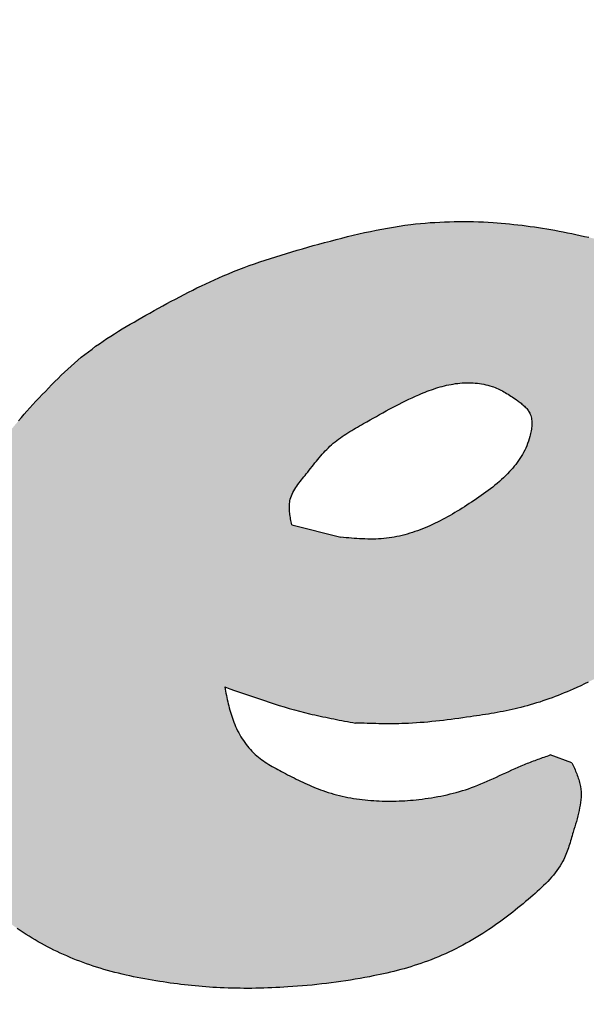
# Model space of a CAD drawing. Extents: x 0 to 15.8, y 0 to 10.2.
# Drawn here: x 8.1 to 8.2, y 4.6 to 4.7 of the extents above; entities that cross this region are included whole.
import ezdxf

# ---------------------------------------------------------------- set-up
doc = ezdxf.new("R2010")
doc.units = 0
doc.header["$MEASUREMENT"] = 0
doc.layers.get('DEFPOINTS').update_dxf_attribs({"linetype": 'CONTINUOUS'})
doc.layers.add('DIMENS', color=7, linetype='CONTINUOUS')
doc.layers.add('PMSRED186CCOM', color=1, linetype='CONTINUOUS')
doc.styles.add('ROMANS', font='romans.shx', dxfattribs={"width": 0.75})
doc.dimstyles.new('DWYER_STANDARD', dxfattribs={"dimtxt": 0.1, "dimasz": 0.18, "dimexe": 0.093, "dimexo": 0.0625, "dimgap": 0.09, "dimtad": 0, "dimtih": 1, "dimtoh": 1, "dimdec": 3, "dimrnd": 0.001, "dimzin": 4, "dimdsep": 46, "dimtxsty": 'ROMANS', "dimcen": 0, "dimclrd": 256, "dimclre": 256, "dimclrt": 256, "dimadec": 0, "dimazin": 0, "dimtfac": 1, "dimtdec": 3, "dimtofl": 0, "dimtmove": 0, "dimatfit": 3, "dimfxl": 0, "dimtolj": 1, "dimtzin": 4, "dimarcsym": 0})

# ---------------------------------------------------------------- blocks, each defined once
blk = doc.blocks.new('*D0')
at = {"layer": 'DEFPOINTS', "color": 0}
for p in [(8.2945, 3.7422), (5.91244, 3.2222), (7.23175, 3.2222)]:
    blk.add_point(p, dxfattribs=at)
at = {"layer": 'DIMENS', "lineweight": -2}
for p, q in [((5.91244, 3.9222), (5.91244, 4.56115)), ((5.91244, 4.56115), (6.09244, 4.56115)), ((8.232, 3.7422), (5.81944, 3.7422)), ((7.16925, 3.2222), (5.81944, 3.2222)), ((5.91244, 3.0422), (5.91244, 2.8622))]:
    blk.add_line(p, q, dxfattribs=at)
at = {"layer": 'DIMENS'}
for points in [[(5.88244, 3.9222), (5.94244, 3.9222), (5.91244, 3.7422)], [(5.88244, 3.0422), (5.94244, 3.0422), (5.91244, 3.2222)]]:
    blk.add_solid(points, dxfattribs=at)
at = {"layer": 'DIMENS', "insert": (6.4878, 4.56115), "char_height": 0.1, "attachment_point": 5, "style": 'ROMANS'}
blk.add_mtext('\\A1;\\A1;{\\H1.000000x;\\S33/64;} [13.21]', dxfattribs=at)

msp = doc.modelspace()

# ---------------------------------------------------------------- hatches: boundary and pattern name
at = {"layer": 'PMSRED186CCOM', "linetype": 'Continuous'}
h = msp.add_hatch(color=7, dxfattribs=at)
h.paths.add_polyline_path([(8.2273615, 4.6653746), (8.2273682, 4.6656096), (8.2273712, 4.6658535), (8.227372, 4.6660974), (8.227369, 4.6663414), (8.227363, 4.6665852), (8.227354, 4.666829), (8.227342, 4.6670726), (8.2273262, 4.6673161), (8.2273067, 4.6675593), (8.227285, 4.6678021), (8.2272595, 4.6680448), (8.227231, 4.6682869), (8.2271987, 4.6685287), (8.2271635, 4.6687699), (8.2271245, 4.6690107), (8.2270825, 4.6692508), (8.2270375, 4.6694904), (8.2269887, 4.6697293), (8.2269407, 4.6699489), (8.2268897, 4.6701678), (8.2268365, 4.6703861), (8.2267802, 4.6706037), (8.2267217, 4.6708206), (8.2266602, 4.6710368), (8.2265957, 4.6712523), (8.226529, 4.6714669), (8.22646, 4.6716808), (8.2263887, 4.6718939), (8.2263145, 4.6721062), (8.226238, 4.6723176), (8.22616, 4.6725281), (8.226079, 4.6727377), (8.2259957, 4.6729465), (8.2259102, 4.6731542), (8.2258232, 4.6733611), (8.2257167, 4.6736057), (8.2256072, 4.673849), (8.2254947, 4.674091), (8.22538, 4.6743315), (8.2252615, 4.6745708), (8.2251415, 4.6748088), (8.2250185, 4.6750454), (8.2248925, 4.6752808), (8.2247642, 4.675515), (8.2246337, 4.6757479), (8.224501, 4.6759796), (8.2243652, 4.6762101), (8.224228, 4.6764394), (8.2240877, 4.6766676), (8.2239452, 4.6768945), (8.2238012, 4.6771204), (8.223655, 4.6773451), (8.2235282, 4.6775362), (8.2234, 4.6777262), (8.2232702, 4.6779151), (8.2231382, 4.6781028), (8.2230047, 4.678289), (8.222869, 4.6784737), (8.2227317, 4.6786565), (8.2225915, 4.6788375), (8.222449, 4.6790164), (8.2223042, 4.679193), (8.2221572, 4.6793673), (8.2220072, 4.679539), (8.221855, 4.6797079), (8.2216997, 4.6798741), (8.2215415, 4.6800371), (8.2213802, 4.680197), (8.2212152, 4.6803536), (8.2210427, 4.6805113), (8.2208665, 4.6806655), (8.2206872, 4.6808162), (8.220505, 4.6809637), (8.2203205, 4.6811079), (8.220133, 4.6812491), (8.2199425, 4.6813875), (8.2197505, 4.6815232), (8.2195562, 4.6816561), (8.2193597, 4.6817868), (8.2191617, 4.681915), (8.2189622, 4.6820411), (8.2187612, 4.6821652), (8.2185587, 4.6822874), (8.2183547, 4.6824079), (8.2181507, 4.6825267), (8.2179452, 4.6826441), (8.2176137, 4.6828303), (8.2172807, 4.6830132), (8.2169462, 4.6831926), (8.2166095, 4.6833685), (8.216272, 4.683541), (8.215933, 4.6837101), (8.2155925, 4.6838757), (8.2152505, 4.6840379), (8.214907, 4.6841965), (8.214562, 4.6843518), (8.2142155, 4.6845035), (8.2138682, 4.6846518), (8.2135187, 4.6847965), (8.2131685, 4.6849378), (8.2128167, 4.6850755), (8.2124635, 4.6852098), (8.2121087, 4.6853405), (8.2116662, 4.6854982), (8.2112222, 4.6856506), (8.2107752, 4.6857977), (8.2103275, 4.6859399), (8.2098775, 4.6860772), (8.209426, 4.6862099), (8.208973, 4.6863379), (8.2085192, 4.6864616), (8.208064, 4.686581), (8.2076072, 4.6866963), (8.207149, 4.6868076), (8.20669, 4.6869151), (8.206231, 4.6870189), (8.2057705, 4.6871191), (8.2053092, 4.687216), (8.2048472, 4.6873097), (8.2043845, 4.6874003), (8.2039435, 4.687484), (8.203501, 4.6875649), (8.2030585, 4.6876431), (8.202616, 4.6877183), (8.2021727, 4.6877906), (8.2017295, 4.6878599), (8.2012855, 4.6879261), (8.2008407, 4.6879891), (8.200396, 4.688049), (8.1999505, 4.6881055), (8.199505, 4.6881586), (8.1990587, 4.6882084), (8.1986125, 4.6882546), (8.1981662, 4.6882972), (8.1977185, 4.6883363), (8.1972707, 4.6883716), (8.196823, 4.6884031), (8.1963017, 4.6884349), (8.1957805, 4.6884616), (8.1952577, 4.6884828), (8.1947357, 4.6884986), (8.194213, 4.688509), (8.193691, 4.6885139), (8.1931682, 4.6885132), (8.1926455, 4.6885069), (8.1921235, 4.6884949), (8.1916007, 4.6884772), (8.1910795, 4.6884536), (8.1905575, 4.6884241), (8.190037, 4.6883887), (8.1895165, 4.6883473), (8.1889967, 4.6882998), (8.1884785, 4.6882462), (8.1879602, 4.6881863), (8.1873332, 4.6881054), (8.186707, 4.6880156), (8.1860822, 4.6879175), (8.185459, 4.6878115), (8.1848365, 4.687698), (8.1842155, 4.6875775), (8.183596, 4.6874503), (8.1829772, 4.6873169), (8.1823592, 4.6871778), (8.181742, 4.6870333), (8.1811255, 4.686884), (8.1805105, 4.6867303), (8.1798962, 4.6865725), (8.179282, 4.6864111), (8.1786692, 4.6862465), (8.1780565, 4.6860793), (8.1774445, 4.6859097), (8.1768632, 4.6857466), (8.176282, 4.6855815), (8.1757015, 4.6854142), (8.1751225, 4.6852441), (8.1745442, 4.6850713), (8.1739667, 4.6848952), (8.1733915, 4.6847155), (8.172817, 4.6845321), (8.1722447, 4.6843444), (8.171674, 4.6841524), (8.1711047, 4.6839556), (8.1705385, 4.6837537), (8.1699737, 4.6835464), (8.169412, 4.6833334), (8.1688525, 4.6831144), (8.1682952, 4.6828892), (8.1677417, 4.6826573), (8.167264, 4.6824508), (8.1667877, 4.6822393), (8.1663145, 4.682023), (8.165842, 4.6818025), (8.1653725, 4.6815776), (8.1649037, 4.6813489), (8.1644372, 4.6811164), (8.1639715, 4.6808806), (8.1635072, 4.6806416), (8.1630445, 4.6803997), (8.1625825, 4.6801551), (8.162122, 4.6799081), (8.1616615, 4.679659), (8.1612025, 4.6794079), (8.1607435, 4.6791553), (8.1602852, 4.6789012), (8.1598277, 4.6786461), (8.1593987, 4.6784059), (8.1589697, 4.6781645), (8.1585415, 4.6779217), (8.1581147, 4.677677), (8.1576895, 4.6774302), (8.1572665, 4.6771809), (8.156845, 4.6769287), (8.1564257, 4.6766734), (8.1560087, 4.6764145), (8.1555955, 4.6761517), (8.1551852, 4.6758847), (8.154778, 4.6756131), (8.1543752, 4.6753366), (8.1539762, 4.6750547), (8.1535817, 4.6747673), (8.1531925, 4.6744738), (8.1528077, 4.6741741), (8.1524312, 4.6738702), (8.15206, 4.67356), (8.1516932, 4.673244), (8.1513302, 4.6729226), (8.1509717, 4.6725962), (8.1506177, 4.6722652), (8.150266, 4.6719299), (8.149918, 4.6715908), (8.1495722, 4.6712482), (8.1492295, 4.6709024), (8.148889, 4.670554), (8.14855, 4.6702033), (8.1482125, 4.6698506), (8.1478765, 4.6694964), (8.1475412, 4.669141), (8.1472067, 4.6687849), (8.1468722, 4.6684283), (8.1465692, 4.6680763), (8.1462655, 4.6677243), (8.1459625, 4.6673719), (8.1456602, 4.6670191), (8.1453587, 4.6666658), (8.145058, 4.6663117), (8.144758, 4.6659568), (8.1444595, 4.6656009), (8.1441625, 4.6652439), (8.143867, 4.6648855), (8.1435737, 4.6645258), (8.143282, 4.6641646), (8.1429917, 4.6638016), (8.1427045, 4.6634369), (8.1424202, 4.6630702), (8.1421375, 4.6627012), (8.1418585, 4.6623301), (8.1415855, 4.6619613), (8.1413155, 4.66159), (8.1410485, 4.6612165), (8.1407852, 4.6608406), (8.1405242, 4.6604625), (8.1402677, 4.6600819), (8.1400142, 4.6596991), (8.1397637, 4.6593139), (8.139517, 4.6589265), (8.1392747, 4.6585369), (8.1390355, 4.6581448), (8.1388, 4.6577504), (8.138569, 4.6573537), (8.1383417, 4.6569548), (8.1381182, 4.6565536), (8.1378992, 4.65615), (8.1376847, 4.6557442), (8.1374642, 4.6553172), (8.137249, 4.6548877), (8.1370382, 4.6544557), (8.1368327, 4.6540215), (8.1366325, 4.653585), (8.1364367, 4.6531462), (8.1362455, 4.6527051), (8.1360602, 4.6522618), (8.1358795, 4.6518165), (8.135704, 4.651369), (8.135533, 4.6509196), (8.135368, 4.6504681), (8.1352082, 4.6500147), (8.1350537, 4.6495594), (8.1349045, 4.6491022), (8.1347605, 4.6486432), (8.1346217, 4.6481824), (8.1344995, 4.6477576), (8.1343817, 4.6473314), (8.1342692, 4.6469038), (8.1341612, 4.6464751), (8.1340585, 4.646045), (8.133961, 4.6456138), (8.1338687, 4.6451815), (8.1337817, 4.6447481), (8.1337007, 4.6443138), (8.133625, 4.6438785), (8.1335552, 4.6434424), (8.1334922, 4.6430054), (8.1334345, 4.6425677), (8.1333827, 4.6421293), (8.1333377, 4.6416903), (8.1332987, 4.6412506), (8.1332665, 4.6408105), (8.1332417, 4.6403749), (8.133223, 4.6399391), (8.1332102, 4.6395029), (8.1332035, 4.6390665), (8.1332035, 4.63863), (8.1332095, 4.6381934), (8.1332215, 4.6377569), (8.1332387, 4.6373205), (8.1332627, 4.6368843), (8.133292, 4.6364483), (8.1333265, 4.6360128), (8.1333662, 4.6355776), (8.133412, 4.635143), (8.133463, 4.634709), (8.1335192, 4.6342756), (8.13358, 4.6338431), (8.133646, 4.6334114), (8.1337262, 4.6329286), (8.1338125, 4.6324471), (8.133904, 4.6319668), (8.1340022, 4.6314877), (8.1341065, 4.63101), (8.134216, 4.6305335), (8.1343315, 4.6300585), (8.134453, 4.6295848), (8.1345797, 4.6291125), (8.1347117, 4.6286416), (8.1348497, 4.6281723), (8.134993, 4.6277044), (8.1351415, 4.6272382), (8.1352952, 4.6267734), (8.1354542, 4.6263103), (8.1356185, 4.6258488), (8.1357872, 4.625389), (8.1359357, 4.6249969), (8.1360887, 4.6246063), (8.1362447, 4.6242173), (8.1364052, 4.6238299), (8.1365702, 4.6234444), (8.136739, 4.623061), (8.136913, 4.6226797), (8.1370915, 4.6223007), (8.1372745, 4.6219242), (8.1374627, 4.6215503), (8.1376562, 4.6211792), (8.1378542, 4.620811), (8.1380582, 4.620446), (8.1382682, 4.6200842), (8.1384827, 4.6197258), (8.138704, 4.6193709), (8.1389312, 4.6190197), (8.139127, 4.6187271), (8.1393272, 4.6184373), (8.139532, 4.6181503), (8.1397405, 4.6178662), (8.1399535, 4.6175852), (8.1401702, 4.6173072), (8.1403907, 4.6170322), (8.1406157, 4.6167604), (8.1408445, 4.6164919), (8.141077, 4.6162266), (8.1413132, 4.6159647), (8.1415532, 4.6157061), (8.141797, 4.615451), (8.1420437, 4.6151995), (8.142295, 4.6149514), (8.1425492, 4.6147071), (8.1428072, 4.6144665), (8.1430922, 4.614208), (8.143381, 4.613954), (8.1436742, 4.6137045), (8.1439712, 4.6134594), (8.1442712, 4.6132188), (8.144575, 4.6129825), (8.1448825, 4.6127507), (8.145193, 4.6125232), (8.1455065, 4.6123002), (8.145823, 4.6120815), (8.1461432, 4.6118672), (8.1464657, 4.6116572), (8.1467912, 4.6114516), (8.1471197, 4.6112503), (8.1474505, 4.6110532), (8.1477835, 4.6108605), (8.1481195, 4.6106721), (8.1484547, 4.6104891), (8.148793, 4.6103104), (8.1491327, 4.6101358), (8.1494747, 4.6099654), (8.149819, 4.6097992), (8.1501647, 4.6096372), (8.1505127, 4.6094792), (8.150863, 4.6093255), (8.151214, 4.6091758), (8.1515672, 4.6090301), (8.151922, 4.6088886), (8.1522782, 4.6087511), (8.1526367, 4.6086178), (8.152996, 4.6084884), (8.1533567, 4.6083631), (8.1537182, 4.6082417), (8.154082, 4.6081244), (8.1544742, 4.6080026), (8.1548672, 4.6078853), (8.1552617, 4.6077724), (8.1556577, 4.6076637), (8.1560552, 4.6075591), (8.1564527, 4.6074586), (8.1568517, 4.6073619), (8.1572522, 4.6072689), (8.1576527, 4.6071795), (8.1580547, 4.6070936), (8.1584575, 4.6070111), (8.1588602, 4.6069318), (8.1592645, 4.6068556), (8.1596687, 4.6067824), (8.1600737, 4.6067121), (8.1604787, 4.6066445), (8.1608845, 4.6065796), (8.1612655, 4.6065209), (8.1616465, 4.6064644), (8.1620275, 4.6064102), (8.1624092, 4.6063583), (8.162791, 4.6063087), (8.1631727, 4.6062613), (8.1635552, 4.6062163), (8.1639377, 4.6061737), (8.1643202, 4.6061335), (8.1647035, 4.6060958), (8.1650867, 4.6060605), (8.16547, 4.6060276), (8.1658532, 4.6059974), (8.1662372, 4.6059697), (8.1666212, 4.6059445), (8.1670052, 4.6059219), (8.1673892, 4.6059019), (8.167819, 4.6058828), (8.1682495, 4.6058669), (8.16868, 4.6058542), (8.1691105, 4.6058447), (8.169541, 4.6058383), (8.1699715, 4.6058349), (8.170402, 4.6058345), (8.1708332, 4.6058371), (8.1712637, 4.6058425), (8.1716942, 4.6058509), (8.1721247, 4.6058619), (8.1725552, 4.6058756), (8.1729857, 4.605892), (8.1734162, 4.6059111), (8.1738467, 4.6059327), (8.1742772, 4.6059568), (8.174707, 4.6059832), (8.1752282, 4.6060186), (8.1757495, 4.6060576), (8.1762707, 4.6061001), (8.1767912, 4.6061462), (8.177311, 4.606196), (8.1778307, 4.6062495), (8.1783505, 4.6063068), (8.1788695, 4.6063678), (8.1793877, 4.6064327), (8.179906, 4.6065014), (8.1804227, 4.6065741), (8.1809402, 4.6066507), (8.1814562, 4.6067313), (8.1819722, 4.606816), (8.1824875, 4.6069047), (8.183002, 4.6069975), (8.1835157, 4.6070945), (8.18389, 4.6071679), (8.1842642, 4.6072438), (8.1846385, 4.6073223), (8.1850112, 4.6074034), (8.185384, 4.6074874), (8.185756, 4.6075744), (8.1861265, 4.6076646), (8.186497, 4.607758), (8.186866, 4.607855), (8.1872342, 4.6079557), (8.187601, 4.6080601), (8.187967, 4.6081684), (8.1883315, 4.6082809), (8.1886952, 4.6083976), (8.1890567, 4.6085188), (8.1894175, 4.6086445), (8.189776, 4.6087749), (8.1901652, 4.6089223), (8.1905515, 4.6090754), (8.1909362, 4.609234), (8.1913195, 4.6093981), (8.1916997, 4.6095676), (8.1920777, 4.6097422), (8.1924535, 4.6099218), (8.192827, 4.6101065), (8.1931975, 4.610296), (8.1935657, 4.6104902), (8.193931, 4.6106891), (8.194294, 4.6108925), (8.194654, 4.6111003), (8.195011, 4.6113124), (8.195365, 4.6115286), (8.195716, 4.6117488), (8.196064, 4.611973), (8.196361, 4.612169), (8.1966557, 4.6123678), (8.1969482, 4.6125694), (8.1972385, 4.6127736), (8.1975272, 4.6129805), (8.1978137, 4.6131901), (8.1980995, 4.6134023), (8.198383, 4.613617), (8.198665, 4.6138343), (8.1989462, 4.6140541), (8.199226, 4.6142763), (8.199505, 4.6145009), (8.1997832, 4.6147279), (8.20006, 4.6149573), (8.2003367, 4.6151889), (8.2006127, 4.6154228), (8.2008887, 4.615659), (8.201125, 4.6158639), (8.2013612, 4.6160707), (8.2015952, 4.6162795), (8.2018277, 4.6164908), (8.2020572, 4.6167046), (8.202283, 4.6169213), (8.202505, 4.6171411), (8.2027225, 4.6173642), (8.202934, 4.6175908), (8.2031395, 4.6178213), (8.203339, 4.6180558), (8.203531, 4.6182946), (8.2037147, 4.618538), (8.2038902, 4.6187862), (8.204056, 4.6190394), (8.204212, 4.6192978), (8.2043575, 4.6195618), (8.2044445, 4.619732), (8.2045262, 4.6199044), (8.204605, 4.620079), (8.20468, 4.6202554), (8.204752, 4.6204338), (8.2048202, 4.6206139), (8.2048862, 4.6207957), (8.20495, 4.620979), (8.2050122, 4.6211636), (8.2050722, 4.6213496), (8.2051307, 4.6215368), (8.2051877, 4.6217251), (8.2052447, 4.6219143), (8.2053002, 4.6221044), (8.2053565, 4.6222952), (8.2054127, 4.6224867), (8.2055039, 4.6227976), (8.2056407, 4.6232574), (8.205727, 4.6235477), (8.205811, 4.6238385), (8.205892, 4.6241295), (8.20597, 4.6244206), (8.206042, 4.6247117), (8.2061087, 4.6250026), (8.206168, 4.625293), (8.206219, 4.625583), (8.206261, 4.6258723), (8.2062925, 4.6261607), (8.2063127, 4.6264481), (8.2063195, 4.6267343), (8.2063135, 4.6270192), (8.2062917, 4.6273025), (8.206255, 4.6275843), (8.2062272, 4.6277386), (8.206195, 4.6278924), (8.2061582, 4.6280457), (8.206117, 4.6281985), (8.206072, 4.6283509), (8.2060232, 4.628503), (8.2059707, 4.6286547), (8.205916, 4.628806), (8.2058575, 4.6289571), (8.2057975, 4.6291079), (8.2057352, 4.6292585), (8.2056707, 4.6294089), (8.2056055, 4.6295591), (8.2055387, 4.6297092), (8.2054705, 4.6298592), (8.2054022, 4.6300091), (8.2053332, 4.630159), (8.2030025, 4.6309992), (8.2026715, 4.6308837), (8.2025065, 4.6308258), (8.2023415, 4.6307677), (8.2021765, 4.6307094), (8.2020115, 4.6306507), (8.2018465, 4.6305917), (8.2016815, 4.6305323), (8.2015172, 4.6304725), (8.201353, 4.6304121), (8.2011887, 4.630351), (8.2010252, 4.6302894), (8.2008617, 4.6302271), (8.2006982, 4.6301639), (8.2005355, 4.6300999), (8.2003727, 4.6300351), (8.2002107, 4.6299693), (8.1998725, 4.6298282), (8.199535, 4.6296833), (8.199199, 4.6295352), (8.1988637, 4.6293846), (8.19853, 4.629232), (8.1981962, 4.6290781), (8.1978625, 4.6289234), (8.1973416, 4.6286815), (8.1966632, 4.6283705), (8.1959878, 4.6280715), (8.1953315, 4.6277959), (8.1946574, 4.627534), (8.1940127, 4.6273073), (8.1933677, 4.6271038), (8.1927043, 4.6269164), (8.1920325, 4.6267484), (8.1913668, 4.6266015), (8.1906965, 4.6264722), (8.1900186, 4.6263592), (8.1893392, 4.6262627), (8.1886797, 4.6261844), (8.1880678, 4.6261244), (8.1874596, 4.6260774), (8.1868476, 4.6260431), (8.1862424, 4.6260225), (8.185634, 4.6260153), (8.1850248, 4.6260223), (8.1844133, 4.626044), (8.1837981, 4.6260809), (8.1831822, 4.6261338), (8.1825632, 4.6262033), (8.1819479, 4.6262895), (8.1813315, 4.6263939), (8.180711, 4.6265183), (8.1801067, 4.6266594), (8.1795057, 4.62682), (8.1789102, 4.6270011), (8.1783631, 4.6271887), (8.1778677, 4.6273756), (8.1773793, 4.6275751), (8.1769117, 4.6277787), (8.1764171, 4.6280055), (8.1759521, 4.6282281), (8.1755412, 4.6284309), (8.1750603, 4.6286732), (8.1746113, 4.6289033), (8.1740968, 4.6291686), (8.1737169, 4.6293678), (8.1733044, 4.629591), (8.1729169, 4.6298113), (8.1725256, 4.6300481), (8.1721551, 4.6302897), (8.1717925, 4.6305485), (8.1714324, 4.6308328), (8.171087, 4.6311389), (8.170746, 4.6314838), (8.1704248, 4.6318502), (8.1701217, 4.6322397), (8.1698398, 4.6326467), (8.1695757, 4.6330739), (8.169333, 4.6335168), (8.1691246, 4.6339444), (8.1689341, 4.6343817), (8.1687617, 4.6348324), (8.1686044, 4.6352985), (8.1684753, 4.6357323), (8.1683595, 4.6361637), (8.1682548, 4.6365938), (8.1681465, 4.6370813), (8.1680594, 4.6374992), (8.1679422, 4.6380914), (8.1678955, 4.6383317), (8.1684287, 4.6381429), (8.168962, 4.6379545), (8.1694945, 4.6377669), (8.1700285, 4.6375804), (8.1705625, 4.6373956), (8.1710965, 4.6372127), (8.171632, 4.6370322), (8.1721675, 4.6368544), (8.1727037, 4.6366798), (8.1732415, 4.6365088), (8.17378, 4.6363417), (8.1743192, 4.6361789), (8.17486, 4.6360209), (8.1754022, 4.635868), (8.175946, 4.6357207), (8.1764912, 4.6355792), (8.177038, 4.6354441), (8.1773275, 4.6353754), (8.177617, 4.6353085), (8.1779072, 4.6352433), (8.1781975, 4.6351795), (8.1784885, 4.6351173), (8.1787795, 4.6350563), (8.1790712, 4.6349965), (8.179363, 4.6349379), (8.1796555, 4.6348802), (8.1799472, 4.6348234), (8.1802397, 4.6347674), (8.180533, 4.6347121), (8.1808255, 4.6346572), (8.1811187, 4.6346029), (8.1814112, 4.6345489), (8.1817045, 4.634495), (8.1819977, 4.6344413), (8.1823105, 4.6344309), (8.1826232, 4.6344206), (8.182936, 4.6344107), (8.1832487, 4.6344012), (8.1835615, 4.6343923), (8.1838742, 4.6343842), (8.184187, 4.6343769), (8.1844997, 4.6343707), (8.1848117, 4.6343657), (8.1851245, 4.634362), (8.1854372, 4.6343599), (8.1857492, 4.6343594), (8.1860612, 4.6343608), (8.186374, 4.6343641), (8.186686, 4.6343694), (8.186998, 4.634377), (8.18731, 4.6343871), (8.187727, 4.6344045), (8.1881447, 4.6344262), (8.1885617, 4.634452), (8.1889787, 4.6344817), (8.189395, 4.6345151), (8.189812, 4.6345519), (8.1902282, 4.634592), (8.1906445, 4.634635), (8.19106, 4.6346808), (8.1914762, 4.6347291), (8.1918917, 4.6347797), (8.192308, 4.6348324), (8.1927227, 4.634887), (8.1931382, 4.6349431), (8.1935537, 4.6350006), (8.1939685, 4.6350592), (8.194384, 4.6351189), (8.1947072, 4.6351658), (8.1950297, 4.6352134), (8.195353, 4.6352618), (8.1956755, 4.6353111), (8.195998, 4.6353616), (8.1963197, 4.6354134), (8.1966415, 4.6354667), (8.1969632, 4.6355217), (8.1972842, 4.6355785), (8.1976045, 4.6356373), (8.1979247, 4.6356985), (8.1982442, 4.635762), (8.198563, 4.6358281), (8.198881, 4.6358968), (8.199199, 4.6359686), (8.1995155, 4.6360435), (8.1998312, 4.6361217), (8.200171, 4.6362098), (8.20051, 4.636302), (8.2008482, 4.6363979), (8.201185, 4.6364977), (8.201521, 4.6366012), (8.2018562, 4.6367083), (8.20219, 4.6368189), (8.202523, 4.636933), (8.2028545, 4.6370503), (8.2031852, 4.637171), (8.2035152, 4.6372949), (8.2038437, 4.6374219), (8.2041707, 4.6375519), (8.204497, 4.6376848), (8.2048225, 4.6378205), (8.2051465, 4.637959), (8.205469, 4.6381002), (8.2058747, 4.6382822), (8.2062782, 4.6384683), (8.2066802, 4.6386584), (8.2070807, 4.6388526), (8.2074782, 4.6390508), (8.2078742, 4.639253), (8.208268, 4.6394592), (8.2086595, 4.6396693), (8.2090487, 4.6398832), (8.2094357, 4.640101), (8.2098205, 4.6403227), (8.2102037, 4.6405483), (8.210584, 4.6407775), (8.210962, 4.6410106), (8.2113377, 4.6412473), (8.2117112, 4.6414878), (8.2120817, 4.641732), (8.21242, 4.6419589), (8.2127552, 4.6421888), (8.213089, 4.6424218), (8.2134197, 4.6426577), (8.213749, 4.6428966), (8.2140767, 4.6431385), (8.2144015, 4.6433833), (8.214724, 4.6436309), (8.215045, 4.6438815), (8.215363, 4.6441349), (8.2156795, 4.6443912), (8.2159937, 4.6446503), (8.216305, 4.6449121), (8.2166147, 4.6451768), (8.2169222, 4.6454442), (8.2172267, 4.6457143), (8.2175297, 4.6459871), (8.2177592, 4.646197), (8.2179865, 4.6464085), (8.218213, 4.6466216), (8.218438, 4.6468365), (8.2186607, 4.6470532), (8.2188812, 4.6472716), (8.219101, 4.6474918), (8.2193177, 4.6477141), (8.2195322, 4.6479382), (8.2197452, 4.6481644), (8.2199552, 4.6483927), (8.220163, 4.6486231), (8.2203685, 4.6488557), (8.220571, 4.6490905), (8.2207705, 4.6493275), (8.2209677, 4.6495669), (8.2211612, 4.6498087), (8.2214072, 4.650124), (8.221648, 4.6504433), (8.2218835, 4.6507663), (8.2221137, 4.651093), (8.2223402, 4.6514232), (8.2225615, 4.6517567), (8.2227782, 4.6520935), (8.2229905, 4.6524334), (8.2231982, 4.6527761), (8.2234015, 4.6531218), (8.223601, 4.6534701), (8.223796, 4.6538209), (8.2239872, 4.6541742), (8.224174, 4.6545297), (8.224357, 4.6548874), (8.2245362, 4.6552471), (8.2247117, 4.6556087), (8.2248745, 4.6559517), (8.2250335, 4.6562963), (8.2251887, 4.6566424), (8.2253402, 4.6569901), (8.225488, 4.6573393), (8.2256312, 4.6576902), (8.22577, 4.6580425), (8.2259042, 4.6583965), (8.226034, 4.658752), (8.2261592, 4.659109), (8.2262792, 4.6594676), (8.2263932, 4.6598278), (8.2265027, 4.6601896), (8.2266055, 4.660553), (8.226703, 4.660918), (8.2267945, 4.6612845), (8.22688, 4.6616526), (8.2269302, 4.6618819), (8.2269775, 4.6621119), (8.2270217, 4.6623424), (8.2270645, 4.6625734), (8.2271035, 4.6628048), (8.227141, 4.6630368), (8.2271755, 4.6632691), (8.227207, 4.6635019), (8.2272362, 4.663735), (8.2272625, 4.6639685), (8.2272857, 4.6642023), (8.2273067, 4.6644364), (8.2273247, 4.6646707), (8.2273397, 4.6649051), (8.2273517, 4.6651398)])
h.paths.add_polyline_path([(8.2009507, 4.6659695), (8.2008504, 4.6654892), (8.2006959, 4.6649531), (8.2005111, 4.6644435), (8.2002959, 4.6639578), (8.2000582, 4.6635006), (8.1997927, 4.6630566), (8.1995077, 4.6626344), (8.1992032, 4.6622299), (8.1988675, 4.6618261), (8.1985111, 4.6614332), (8.1980822, 4.6610001), (8.1976297, 4.660581), (8.197146, 4.6601657), (8.1966637, 4.6597789), (8.1961909, 4.6594211), (8.1957056, 4.6590703), (8.1951891, 4.6587121), (8.194653, 4.6583525), (8.1941008, 4.6579908), (8.1936195, 4.6576832), (8.1930955, 4.6573577), (8.1925669, 4.6570409), (8.1920427, 4.6567399), (8.1915127, 4.6564491), (8.1909763, 4.6561706), (8.190431, 4.6559044), (8.1899009, 4.6556625), (8.1893532, 4.6554306), (8.1888089, 4.6552194), (8.1882714, 4.6550298), (8.1877176, 4.6548547), (8.1871599, 4.6547005), (8.1865998, 4.6545686), (8.1860386, 4.6544602), (8.1854708, 4.6543761), (8.1849038, 4.6543187), (8.1843304, 4.6542855), (8.183754, 4.654274), (8.1831714, 4.6542811), (8.1825882, 4.6543037), (8.1820089, 4.6543382), (8.1814318, 4.6543813), (8.1809014, 4.654426), (8.1803987, 4.6544704), (8.1751217, 4.6558269), (8.1750902, 4.6559828), (8.1750166, 4.6563472), (8.1749386, 4.6567949), (8.1748825, 4.6572196), (8.1748555, 4.6576722), (8.1748733, 4.6581086), (8.1749559, 4.658586), (8.1751496, 4.6591155), (8.175383, 4.6595518), (8.1756012, 4.6598984), (8.175833, 4.6602256), (8.1760939, 4.6605672), (8.176291, 4.6608137), (8.176423, 4.6609763), (8.1765542, 4.6611385), (8.1766855, 4.6613002), (8.1768452, 4.6614987), (8.1770027, 4.6616967), (8.1771587, 4.6618939), (8.1773147, 4.6620901), (8.1775519, 4.6623895), (8.1778356, 4.6627419), (8.1781773, 4.6631532), (8.1784885, 4.6635092), (8.1788258, 4.6638723), (8.179161, 4.6642066), (8.1795088, 4.664522), (8.1798691, 4.664819), (8.1802678, 4.6651199), (8.1806605, 4.6653936), (8.1810535, 4.6656513), (8.1814736, 4.665912), (8.1818625, 4.6661445), (8.1823176, 4.6664089), (8.1826517, 4.6665993), (8.1828647, 4.6667209), (8.1832127, 4.6669186), (8.1837469, 4.6672228), (8.1842522, 4.667508), (8.184598, 4.6677022), (8.1849452, 4.6678949), (8.1852917, 4.6680858), (8.1856397, 4.6682746), (8.1861691, 4.6685583), (8.1868828, 4.6689263), (8.1875754, 4.6692684), (8.1883002, 4.6696069), (8.1889316, 4.6698829), (8.189385, 4.670071), (8.1898417, 4.6702491), (8.1903079, 4.6704179), (8.1907746, 4.6705718), (8.1912363, 4.6707079), (8.1917036, 4.6708282), (8.1921826, 4.6709318), (8.1926624, 4.6710147), (8.1931355, 4.6710746), (8.1936073, 4.6711128), (8.1940781, 4.6711286), (8.1945484, 4.6711213), (8.1950181, 4.6710896), (8.1954844, 4.6710321), (8.1959396, 4.6709486), (8.1963876, 4.6708373), (8.1968678, 4.670683), (8.1973572, 4.6704804), (8.1978288, 4.6702466), (8.1982815, 4.6699896), (8.1987427, 4.6696991), (8.1991856, 4.6693991), (8.1995737, 4.6691219), (8.1999171, 4.6688628), (8.2002833, 4.6685386), (8.2005887, 4.6681905), (8.2008317, 4.6677844), (8.2009656, 4.667329), (8.2010172, 4.6668896), (8.2010081, 4.666426)], flags=16)

# ---------------------------------------------------------------- linework, layer by layer
at = {"layer": 'PMSRED186CCOM', "color": 7, "linetype": 'Continuous'}
for points in [[(8.1468722, 4.6684281), (8.1472067, 4.6687851), (8.1475412, 4.6691413), (8.1478765, 4.6694961), (8.1482125, 4.6698508), (8.14855, 4.6702033), (8.148889, 4.6705543), (8.1492295, 4.6709023), (8.1495722, 4.6712481), (8.149918, 4.6715908), (8.150266, 4.6719298), (8.1506177, 4.6722651), (8.1509717, 4.6725966), (8.1513302, 4.6729228), (8.1516932, 4.6732438), (8.15206, 4.6735603), (8.1524312, 4.6738701), (8.1528077, 4.6741738), (8.1531925, 4.6744738), (8.1535817, 4.6747671), (8.1539762, 4.6750551), (8.1543752, 4.6753363), (8.154778, 4.6756131), (8.1551852, 4.6758846), (8.1555955, 4.6761516), (8.1560087, 4.6764148), (8.1564257, 4.6766736), (8.156845, 4.6769286), (8.1572665, 4.6771806), (8.1576895, 4.6774303), (8.1581147, 4.6776771), (8.1585415, 4.6779216), (8.1589697, 4.6781646), (8.1593987, 4.6784061), (8.1598277, 4.6786461), (8.1602852, 4.6789011), (8.1607435, 4.6791553), (8.1612025, 4.6794081), (8.1616615, 4.6796593), (8.162122, 4.6799083), (8.1625825, 4.6801551), (8.1630445, 4.6803996), (8.1635072, 4.6806418), (8.1639715, 4.6808803), (8.1644372, 4.6811166), (8.1649037, 4.6813491), (8.1653725, 4.6815778), (8.165842, 4.6818028), (8.1663145, 4.6820233), (8.1667877, 4.6822393), (8.167264, 4.6824508), (8.1677417, 4.6826571), (8.1682952, 4.6828896), (8.1688525, 4.6831146), (8.169412, 4.6833336), (8.1699737, 4.6835466), (8.1705385, 4.6837536), (8.1711047, 4.6839553), (8.171674, 4.6841526), (8.1722447, 4.6843446), (8.172817, 4.6845321), (8.1733915, 4.6847158), (8.1739667, 4.6848951), (8.1745442, 4.6850713), (8.1751225, 4.6852438), (8.1757015, 4.6854141), (8.176282, 4.6855813), (8.1768632, 4.6857463), (8.1774445, 4.6859098), (8.1780565, 4.6860793), (8.1786692, 4.6862466), (8.179282, 4.6864108), (8.1798962, 4.6865728), (8.1805105, 4.6867303), (8.1811255, 4.6868841), (8.181742, 4.6870333), (8.1823592, 4.6871781), (8.1829772, 4.6873168), (8.183596, 4.6874503), (8.1842155, 4.6875778), (8.1848365, 4.6876978), (8.185459, 4.6878118), (8.1860822, 4.6879176), (8.186707, 4.6880158), (8.1873332, 4.6881051), (8.1879602, 4.6881861), (8.1884785, 4.6882461), (8.1889967, 4.6883001), (8.1895165, 4.6883473), (8.190037, 4.6883886), (8.1905575, 4.6884238), (8.1910795, 4.6884538), (8.1916007, 4.6884771), (8.1921235, 4.6884951), (8.1926455, 4.6885071), (8.1931682, 4.6885131), (8.193691, 4.6885138), (8.194213, 4.6885093), (8.1947357, 4.6884988), (8.1952577, 4.6884831), (8.1957805, 4.6884613), (8.1963017, 4.6884351), (8.196823, 4.6884028), (8.1972707, 4.6883713), (8.1977185, 4.6883361), (8.1981662, 4.6882971), (8.1986125, 4.6882543), (8.1990587, 4.6882086), (8.199505, 4.6881583), (8.1999505, 4.6881058), (8.200396, 4.6880488), (8.2008407, 4.6879888), (8.2012855, 4.6879258), (8.2017295, 4.6878598), (8.2021727, 4.6877908), (8.202616, 4.6877181), (8.2030585, 4.6876431), (8.203501, 4.6875651), (8.2039435, 4.6874841), (8.2043845, 4.6874001), (8.2048472, 4.6873101), (8.2053092, 4.6872163), (8.2057705, 4.6871188), (8.206231, 4.6870191), (8.20669, 4.6869148), (8.207149, 4.6868076)], [(8.1751217, 4.6558266), (8.1750902, 4.6559826), (8.1750587, 4.6561386), (8.175028, 4.6562946), (8.1749987, 4.6564498), (8.1749717, 4.6566043), (8.1749462, 4.6567588), (8.174923, 4.6569133), (8.1749027, 4.6570663), (8.1748862, 4.6572186), (8.1748735, 4.6573708), (8.1748645, 4.6575216), (8.1748607, 4.6576708), (8.1748615, 4.6578193), (8.1748675, 4.6579671), (8.1748802, 4.6581126), (8.174899, 4.6582573), (8.1749237, 4.6584006), (8.174968, 4.6585858), (8.1750227, 4.6587688), (8.1750887, 4.6589488), (8.1751652, 4.6591273), (8.17525, 4.6593028), (8.175343, 4.6594768), (8.1754442, 4.6596493), (8.1755515, 4.6598196), (8.1756647, 4.6599883), (8.1757832, 4.6601556), (8.1759062, 4.6603213), (8.1760322, 4.6604863), (8.1761605, 4.6606506), (8.176291, 4.6608141), (8.176423, 4.6609761), (8.1765542, 4.6611388), (8.1766855, 4.6613001), (8.1768452, 4.6614988), (8.1770027, 4.6616968), (8.1771587, 4.6618941), (8.1773147, 4.6620898), (8.1774692, 4.6622856), (8.1776237, 4.6624791), (8.1777782, 4.6626703), (8.1779342, 4.6628608), (8.1780902, 4.6630483), (8.1782477, 4.6632336), (8.1784075, 4.6634166), (8.1785695, 4.6635966), (8.1787337, 4.6637736), (8.1789002, 4.6639468), (8.1790705, 4.6641163), (8.1792445, 4.6642821), (8.179423, 4.6644441), (8.1796037, 4.6646001), (8.1797882, 4.6647523), (8.1799772, 4.6649008), (8.1801692, 4.6650456), (8.1803642, 4.6651873), (8.180563, 4.6653253), (8.180764, 4.6654618), (8.1809672, 4.6655946), (8.1811735, 4.6657258), (8.1813812, 4.6658548), (8.1815905, 4.6659816), (8.1818005, 4.6661076), (8.1820127, 4.6662321), (8.182225, 4.6663551), (8.182438, 4.6664773), (8.1826517, 4.6665996), (8.1828647, 4.6667211), (8.1832127, 4.6669183), (8.1835592, 4.6671163), (8.1839057, 4.6673128), (8.1842522, 4.6675078), (8.184598, 4.6677021), (8.1849452, 4.6678948), (8.1852917, 4.6680861), (8.1856397, 4.6682743), (8.1859877, 4.6684611), (8.1863372, 4.6686448), (8.1866882, 4.6688263), (8.18704, 4.6690041), (8.1873932, 4.6691788), (8.1877487, 4.6693491), (8.1881065, 4.6695163), (8.1884657, 4.6696791), (8.188828, 4.6698373), (8.1890515, 4.6699326), (8.1892757, 4.6700256), (8.1895015, 4.6701163), (8.189728, 4.6702048), (8.189956, 4.6702903), (8.1901847, 4.6703736), (8.1904142, 4.6704531), (8.190646, 4.6705296), (8.1908777, 4.6706023), (8.1911117, 4.6706713), (8.1913465, 4.6707366), (8.1915827, 4.6707973), (8.1918205, 4.6708536), (8.1920597, 4.6709053), (8.1922997, 4.6709518), (8.1925412, 4.6709938), (8.192785, 4.6710306), (8.1930182, 4.6710598), (8.1932522, 4.6710838), (8.1934877, 4.6711033), (8.1937232, 4.6711168), (8.1939595, 4.6711243), (8.194195, 4.6711266), (8.1944312, 4.6711228), (8.194666, 4.6711131), (8.1949007, 4.6710973), (8.195134, 4.6710756), (8.1953657, 4.6710471), (8.1955967, 4.6710118), (8.1958247, 4.6709698), (8.1960512, 4.6709211), (8.1962755, 4.6708648), (8.1964967, 4.6708026), (8.196715, 4.6707321), (8.1968792, 4.6706736), (8.197042, 4.6706106), (8.1972032, 4.6705438), (8.1973622, 4.6704733), (8.1975205, 4.6703998), (8.1976772, 4.6703218), (8.1978332, 4.6702408), (8.1979877, 4.6701561), (8.1981415, 4.6700691), (8.1982945, 4.6699791), (8.198446, 4.6698861), (8.1985975, 4.6697908), (8.198749, 4.6696926), (8.1988997, 4.6695928), (8.1990505, 4.6694908), (8.1992005, 4.6693866), (8.1993512, 4.6692808), (8.1994517, 4.6692088), (8.1995522, 4.6691361), (8.199652, 4.6690626), (8.199751, 4.6689883), (8.1998485, 4.6689126), (8.1999437, 4.6688353), (8.2000375, 4.6687566), (8.2001282, 4.6686756), (8.2002167, 4.6685938), (8.2003022, 4.6685098), (8.200384, 4.6684236), (8.2004612, 4.6683358), (8.2005355, 4.6682458), (8.2006037, 4.6681528), (8.2006682, 4.6680576), (8.2007267, 4.6679601), (8.20078, 4.6678588), (8.2008385, 4.6677291), (8.2008872, 4.6675956), (8.2009277, 4.6674576), (8.20096, 4.6673166), (8.200984, 4.6671726), (8.2010012, 4.6670256), (8.201011, 4.6668763), (8.201014, 4.6667256), (8.201011, 4.6665726), (8.201002, 4.6664188), (8.2009877, 4.6662636), (8.2009682, 4.6661091), (8.2009435, 4.6659531), (8.200915, 4.6657986), (8.2008827, 4.6656441), (8.2008467, 4.6654903), (8.200807, 4.6653388), (8.200732, 4.6650786), (8.2006487, 4.6648228), (8.200558, 4.6645731), (8.2004597, 4.6643278), (8.2003532, 4.6640871), (8.2002407, 4.6638516), (8.2001207, 4.6636206), (8.1999947, 4.6633941), (8.199862, 4.6631728), (8.199724, 4.6629546), (8.19958, 4.6627416), (8.1994307, 4.6625323), (8.1992762, 4.6623268), (8.1991165, 4.6621258), (8.1989522, 4.6619278), (8.1987842, 4.6617343), (8.1986117, 4.6615438), (8.1984002, 4.6613211), (8.1981842, 4.6611028), (8.197963, 4.6608898), (8.1977372, 4.6606806), (8.197507, 4.6604758), (8.197273, 4.6602748), (8.197036, 4.6600776), (8.1967945, 4.6598841), (8.1965507, 4.6596936), (8.1963032, 4.6595061), (8.1960535, 4.6593216), (8.1958022, 4.6591401), (8.195548, 4.6589608), (8.195293, 4.6587838), (8.1950357, 4.6586091), (8.1947777, 4.6584358), (8.194519, 4.6582648), (8.1942632, 4.6580968), (8.1940075, 4.6579311), (8.1937502, 4.6577668), (8.1934922, 4.6576041), (8.1932335, 4.6574436), (8.192974, 4.6572846), (8.192713, 4.6571286), (8.1924512, 4.6569741), (8.1921872, 4.6568226), (8.1919225, 4.6566741), (8.1916562, 4.6565278), (8.1913885, 4.6563846), (8.1911185, 4.6562443), (8.190847, 4.6561071), (8.1905732, 4.6559736), (8.190298, 4.6558438), (8.1900205, 4.6557171), (8.1897557, 4.6556008), (8.1894902, 4.6554883), (8.1892225, 4.6553796), (8.1889525, 4.6552753), (8.1886817, 4.6551748), (8.1884087, 4.6550781), (8.1881342, 4.6549866), (8.187859, 4.6548996), (8.1875822, 4.6548171), (8.187304, 4.6547406), (8.187025, 4.6546686), (8.1867445, 4.6546026), (8.1864632, 4.6545418), (8.1861812, 4.6544878), (8.1858985, 4.6544391), (8.185615, 4.6543971), (8.1853315, 4.6543618), (8.1850435, 4.6543326), (8.1847555, 4.6543101), (8.1844675, 4.6542936), (8.1841787, 4.6542823), (8.1838892, 4.6542763), (8.1835997, 4.6542756), (8.1833095, 4.6542793), (8.1830192, 4.6542868), (8.182729, 4.6542981), (8.182438, 4.6543123), (8.182147, 4.6543296), (8.181856, 4.6543498), (8.181565, 4.6543716), (8.1812732, 4.6543948), (8.1809815, 4.6544196), (8.1806905, 4.6544443), (8.1803987, 4.6544706)], [(8.1456602, 4.6670188), (8.1459625, 4.6673721), (8.1462655, 4.6677246), (8.1465692, 4.6680763), (8.1468722, 4.6684281)], [(8.1751217, 4.6558266), (8.1803987, 4.6544706)], [(8.1678955, 4.6383313), (8.1679397, 4.6381041), (8.1679847, 4.6378768), (8.1680297, 4.6376496), (8.1680755, 4.6374223), (8.1681227, 4.6371951), (8.1681715, 4.6369686), (8.1682217, 4.6367428), (8.1682735, 4.6365171), (8.1683282, 4.6362921), (8.1683852, 4.6360678), (8.1684452, 4.6358443), (8.1685082, 4.6356216), (8.1685742, 4.6353996), (8.1686447, 4.6351791), (8.168719, 4.6349593), (8.168797, 4.6347403), (8.1688802, 4.6345228), (8.1689725, 4.6342933), (8.1690715, 4.6340661), (8.169175, 4.6338411), (8.1692837, 4.6336176), (8.1693985, 4.6333971), (8.1695177, 4.6331796), (8.169643, 4.6329651), (8.1697735, 4.6327536), (8.1699092, 4.6325466), (8.1700502, 4.6323426), (8.1701965, 4.6321438), (8.170348, 4.6319488), (8.1705047, 4.6317591), (8.1706667, 4.6315738), (8.170834, 4.6313946), (8.1710057, 4.6312213), (8.1711835, 4.6310533), (8.1713522, 4.6309041), (8.1715255, 4.6307593), (8.1717025, 4.6306198), (8.1718825, 4.6304841), (8.1720662, 4.6303528), (8.172253, 4.6302261), (8.1724427, 4.6301023), (8.1726355, 4.6299816), (8.1728297, 4.6298638), (8.1730262, 4.6297491), (8.1732242, 4.6296366), (8.1734245, 4.6295263), (8.1736255, 4.6294176), (8.1738272, 4.6293096), (8.1740297, 4.6292038), (8.174233, 4.6290981), (8.1744362, 4.6289938), (8.1746702, 4.6288731), (8.1749042, 4.6287531), (8.1751382, 4.6286338), (8.175373, 4.6285153), (8.175607, 4.6283983), (8.1758417, 4.6282828), (8.1760772, 4.6281681), (8.1763127, 4.6280556), (8.1765497, 4.6279446), (8.1767867, 4.6278358), (8.1770245, 4.6277293), (8.177263, 4.6276258), (8.177503, 4.6275246), (8.1777437, 4.6274263), (8.177986, 4.6273311), (8.1782297, 4.6272388), (8.1784742, 4.6271503), (8.1787675, 4.6270498), (8.179063, 4.6269546), (8.17936, 4.6268646), (8.1796592, 4.6267791), (8.17996, 4.6266988), (8.1802622, 4.6266231), (8.1805652, 4.6265526), (8.1808705, 4.6264866), (8.1811765, 4.6264251), (8.1814832, 4.6263681), (8.1817915, 4.6263163), (8.1820997, 4.6262683), (8.1824095, 4.6262248), (8.1827192, 4.6261858), (8.1830297, 4.6261506), (8.1833402, 4.6261198), (8.1836507, 4.6260936), (8.183956, 4.6260711), (8.1842605, 4.6260531), (8.184565, 4.6260388), (8.1848702, 4.6260276), (8.1851747, 4.6260208), (8.18548, 4.6260171), (8.1857845, 4.6260171), (8.186089, 4.6260208), (8.1863942, 4.6260276), (8.1866987, 4.6260381), (8.1870032, 4.6260516), (8.1873077, 4.6260688), (8.1876122, 4.6260891), (8.187916, 4.6261123), (8.1882205, 4.6261393), (8.1885242, 4.6261693), (8.188828, 4.6262023), (8.1891677, 4.6262421), (8.1895075, 4.6262863), (8.1898472, 4.6263351), (8.1901862, 4.6263868), (8.1905245, 4.6264438), (8.190862, 4.6265038), (8.1911987, 4.6265691), (8.191534, 4.6266381), (8.1918685, 4.6267123), (8.1922015, 4.6267903), (8.1925337, 4.6268736), (8.1928645, 4.6269613), (8.193193, 4.6270543), (8.1935207, 4.6271518), (8.1938462, 4.6272546), (8.1941702, 4.6273626), (8.194492, 4.6274758), (8.1948355, 4.6276033), (8.1951775, 4.6277361), (8.1955172, 4.6278741), (8.1958555, 4.6280158), (8.1961915, 4.6281613), (8.1965275, 4.6283106), (8.196862, 4.6284613), (8.1971957, 4.6286143), (8.1975295, 4.6287688), (8.1978625, 4.6289233), (8.1981962, 4.6290778), (8.19853, 4.6292316), (8.1988637, 4.6293846), (8.199199, 4.6295353), (8.199535, 4.6296831), (8.1998725, 4.6298278), (8.2002107, 4.6299696), (8.2003727, 4.6300348), (8.2005355, 4.6301001), (8.2006982, 4.6301638), (8.2008617, 4.6302268), (8.2010252, 4.6302891), (8.2011887, 4.6303513), (8.201353, 4.6304121), (8.2015172, 4.6304721), (8.2016815, 4.6305321), (8.2018465, 4.6305913), (8.2020115, 4.6306506), (8.2021765, 4.6307091), (8.2023415, 4.6307676), (8.2025065, 4.6308261), (8.2026715, 4.6308838), (8.2028372, 4.6309416), (8.2030022, 4.6309993)], [(8.1678955, 4.6383313), (8.1684287, 4.6381431), (8.168962, 4.6379548), (8.1694945, 4.6377666), (8.1700285, 4.6375806), (8.1705625, 4.6373953), (8.1710965, 4.6372123), (8.171632, 4.6370323), (8.1721675, 4.6368546), (8.1727037, 4.6366798), (8.1732415, 4.6365088), (8.17378, 4.6363416), (8.1743192, 4.6361788), (8.17486, 4.6360206), (8.1754022, 4.6358683), (8.175946, 4.6357206), (8.1764912, 4.6355788), (8.177038, 4.6354438), (8.1773275, 4.6353756), (8.177617, 4.6353088), (8.1779072, 4.6352436), (8.1781975, 4.6351798), (8.1784885, 4.6351176), (8.1787795, 4.6350561), (8.1790712, 4.6349968), (8.179363, 4.6349376), (8.1796555, 4.6348798), (8.1799472, 4.6348236), (8.1802397, 4.6347673), (8.180533, 4.6347118), (8.1808255, 4.6346571), (8.1811187, 4.6346031), (8.1814112, 4.6345491), (8.1817045, 4.6344951), (8.1819977, 4.6344411)], [(8.2070807, 4.6388526), (8.2066802, 4.6386583), (8.2062782, 4.6384686), (8.2058747, 4.6382818), (8.205469, 4.6381003), (8.2051465, 4.6379593), (8.2048225, 4.6378206), (8.204497, 4.6376848), (8.2041707, 4.6375521), (8.2038437, 4.6374216), (8.2035152, 4.6372948), (8.2031852, 4.6371711), (8.2028545, 4.6370503), (8.202523, 4.6369326), (8.20219, 4.6368186), (8.2018562, 4.6367083), (8.201521, 4.6366011), (8.201185, 4.6364976), (8.2008482, 4.6363978), (8.20051, 4.6363018), (8.200171, 4.6362096), (8.1998312, 4.6361218), (8.1995155, 4.6360438), (8.199199, 4.6359688), (8.198881, 4.6358968), (8.198563, 4.6358278), (8.1982442, 4.6357618), (8.1979247, 4.6356981), (8.1976045, 4.6356373), (8.1972842, 4.6355781), (8.1969632, 4.6355218), (8.1966415, 4.6354663), (8.1963197, 4.6354131), (8.195998, 4.6353613), (8.1956755, 4.6353111), (8.195353, 4.6352616), (8.1950297, 4.6352136), (8.1947072, 4.6351656), (8.194384, 4.6351191), (8.1939685, 4.6350591), (8.1935537, 4.6350006), (8.1931382, 4.6349428), (8.1927227, 4.6348866), (8.192308, 4.6348326), (8.1918917, 4.6347793), (8.1914762, 4.6347291), (8.19106, 4.6346811), (8.1906445, 4.6346353), (8.1902282, 4.6345918), (8.189812, 4.6345521), (8.189395, 4.6345153), (8.1889787, 4.6344816), (8.1885617, 4.6344523), (8.1881447, 4.6344261), (8.187727, 4.6344043), (8.18731, 4.6343871), (8.186998, 4.6343773), (8.186686, 4.6343691), (8.186374, 4.6343638), (8.1860612, 4.6343608), (8.1857492, 4.6343593), (8.1854372, 4.6343601), (8.1851245, 4.6343623), (8.1848117, 4.6343653), (8.1844997, 4.6343706), (8.184187, 4.6343766), (8.1838742, 4.6343841), (8.1835615, 4.6343923), (8.1832487, 4.6344013), (8.182936, 4.6344103), (8.1826232, 4.6344208), (8.1823105, 4.6344306), (8.1819977, 4.6344411)], [(8.2053332, 4.6301593), (8.2030022, 4.6309993)], [(8.2053332, 4.6301593), (8.2054022, 4.6300093), (8.2054705, 4.6298593), (8.2055387, 4.6297093), (8.2056055, 4.6295593), (8.2056707, 4.6294086), (8.2057352, 4.6292586), (8.2057975, 4.6291078), (8.2058575, 4.6289571), (8.205916, 4.6288063), (8.2059707, 4.6286548), (8.2060232, 4.6285033), (8.206072, 4.6283511), (8.206117, 4.6281988), (8.2061582, 4.6280458), (8.206195, 4.6278921), (8.2062272, 4.6277383), (8.206255, 4.6275846), (8.2062917, 4.6273026), (8.2063135, 4.6270191), (8.2063195, 4.6267341), (8.2063127, 4.6264483), (8.2062925, 4.6261603), (8.206261, 4.6258723), (8.206219, 4.6255828), (8.206168, 4.6252933), (8.2061087, 4.6250023), (8.206042, 4.6247113), (8.20597, 4.6244203), (8.205892, 4.6241293), (8.205811, 4.6238383), (8.205727, 4.6235473), (8.2056407, 4.6232571), (8.2055545, 4.6229676), (8.205469, 4.6226788), (8.2054127, 4.6224868), (8.2053565, 4.6222948), (8.2053002, 4.6221043), (8.2052447, 4.6219146), (8.2051877, 4.6217248), (8.2051307, 4.6215366), (8.2050722, 4.6213498), (8.2050122, 4.6211638), (8.20495, 4.6209786), (8.2048862, 4.6207956), (8.2048202, 4.6206141), (8.204752, 4.6204341), (8.20468, 4.6202556), (8.204605, 4.6200786), (8.2045262, 4.6199046), (8.2044445, 4.6197321), (8.2043575, 4.6195618), (8.204212, 4.6192978), (8.204056, 4.6190391), (8.2038902, 4.6187863), (8.2037147, 4.6185381), (8.203531, 4.6182943), (8.203339, 4.6180558), (8.2031395, 4.6178211), (8.202934, 4.6175908), (8.2027225, 4.6173643), (8.202505, 4.6171408), (8.202283, 4.6169211), (8.2020572, 4.6167043), (8.2018277, 4.6164906), (8.2015952, 4.6162798), (8.2013612, 4.6160706), (8.201125, 4.6158636), (8.2008887, 4.6156588), (8.2006127, 4.6154226), (8.2003367, 4.6151886), (8.20006, 4.6149576), (8.1997832, 4.6147281), (8.199505, 4.6145008), (8.199226, 4.6142766), (8.1989462, 4.6140538), (8.198665, 4.6138341), (8.198383, 4.6136173), (8.1980995, 4.6134021), (8.1978137, 4.6131898), (8.1975272, 4.6129806), (8.1972385, 4.6127736), (8.1969482, 4.6125696), (8.1966557, 4.6123678), (8.196361, 4.6121691), (8.196064, 4.6119733), (8.195716, 4.6117491), (8.195365, 4.6115286), (8.195011, 4.6113126), (8.194654, 4.6111003), (8.194294, 4.6108926), (8.193931, 4.6106893), (8.1935657, 4.6104898), (8.1931975, 4.6102956), (8.192827, 4.6101066), (8.1924535, 4.6099221), (8.1920777, 4.6097421), (8.1916997, 4.6095673), (8.1913195, 4.6093978), (8.1909362, 4.6092343), (8.1905515, 4.6090753), (8.1901652, 4.6089223), (8.189776, 4.6087746), (8.1894175, 4.6086441), (8.1890567, 4.6085188), (8.1886952, 4.6083973), (8.1883315, 4.6082811), (8.187967, 4.6081686), (8.187601, 4.6080598), (8.1872342, 4.6079556), (8.186866, 4.6078551), (8.186497, 4.6077583), (8.1861265, 4.6076646), (8.185756, 4.6075746), (8.185384, 4.6074876), (8.1850112, 4.6074036), (8.1846385, 4.6073226), (8.1842642, 4.6072438), (8.18389, 4.6071681), (8.1835157, 4.6070946), (8.183002, 4.6069978), (8.1824875, 4.6069048), (8.1819722, 4.6068156), (8.1814562, 4.6067316), (8.1809402, 4.6066506), (8.1804227, 4.6065741), (8.179906, 4.6065013), (8.1793877, 4.6064323), (8.1788695, 4.6063678), (8.1783505, 4.6063071), (8.1778307, 4.6062493), (8.177311, 4.6061961), (8.1767912, 4.6061458), (8.1762707, 4.6061001), (8.1757495, 4.6060573), (8.1752282, 4.6060183), (8.174707, 4.6059831), (8.1742772, 4.6059568), (8.1738467, 4.6059328), (8.1734162, 4.6059111), (8.1729857, 4.6058923), (8.1725552, 4.6058758), (8.1721247, 4.6058616), (8.1716942, 4.6058511), (8.1712637, 4.6058428), (8.1708332, 4.6058368), (8.170402, 4.6058346), (8.1699715, 4.6058346), (8.169541, 4.6058383), (8.1691105, 4.6058443), (8.16868, 4.6058541), (8.1682495, 4.6058668), (8.167819, 4.6058826), (8.1673892, 4.6059021), (8.1670052, 4.6059216), (8.1666212, 4.6059441), (8.1662372, 4.6059696), (8.1658532, 4.6059973), (8.16547, 4.6060273), (8.1650867, 4.6060603), (8.1647035, 4.6060956), (8.1643202, 4.6061338), (8.1639377, 4.6061736), (8.1635552, 4.6062163), (8.1631727, 4.6062613), (8.162791, 4.6063086), (8.1624092, 4.6063581), (8.1620275, 4.6064098), (8.1616465, 4.6064646), (8.1612655, 4.6065208), (8.1608845, 4.6065793), (8.1604787, 4.6066446), (8.1600737, 4.6067121), (8.1596687, 4.6067826), (8.1592645, 4.6068553), (8.1588602, 4.6069318), (8.1584575, 4.6070113), (8.1580547, 4.6070938), (8.1576527, 4.6071793), (8.1572522, 4.6072686), (8.1568517, 4.6073616), (8.1564527, 4.6074583), (8.1560552, 4.6075588), (8.1556577, 4.6076638), (8.1552617, 4.6077726), (8.1548672, 4.6078851), (8.1544742, 4.6080028), (8.154082, 4.6081243), (8.1537182, 4.6082413), (8.1533567, 4.6083628), (8.152996, 4.6084881), (8.1526367, 4.6086178), (8.1522782, 4.6087513), (8.151922, 4.6088886), (8.1515672, 4.6090303), (8.151214, 4.6091758), (8.150863, 4.6093251), (8.1505127, 4.6094788), (8.1501647, 4.6096371), (8.149819, 4.6097991), (8.1494747, 4.6099656), (8.1491327, 4.6101358), (8.148793, 4.6103106), (8.1484547, 4.6104891), (8.1481195, 4.6106721), (8.1477835, 4.6108603), (8.1474505, 4.6110531), (8.1471197, 4.6112503), (8.1467912, 4.6114513), (8.1464657, 4.6116568), (8.1461432, 4.6118668), (8.145823, 4.6120813), (8.1455065, 4.6123003)]]:
    msp.add_lwpolyline(points, dxfattribs=at)

# ---------------------------------------------------------------- dimensions: what is measured, and where the dimension line sits
at = {"layer": 'DIMENS', "color": 7}
dim = msp.add_linear_dim(base=(5.91244, 3.2221995), p1=(8.2945022, 3.7421995), p2=(7.2317547, 3.2221995), angle=90, text='\\A1;<>', dimstyle='DWYER_STANDARD', override={"dimdec": 6, "dimlunit": 5}, dxfattribs=at)
dim.commit()
dim.dimension.update_dxf_attribs({"geometry": '*D0', "text_midpoint": (6.4877971, 4.5611515), "dimtype": 160})

doc.saveas('drawing.dxf')
